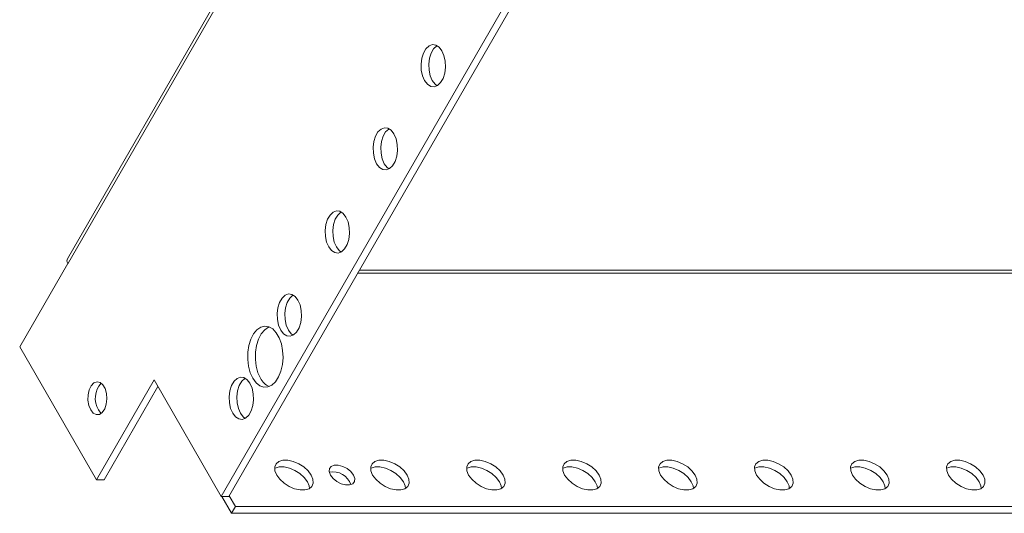
# Model space of a CAD drawing. Units: millimetres. Extents: x 0 to 3460, y -458 to 2053.
# Drawn here: x 2564 to 2773, y 1205 to 1310 of the extents above; entities that cross this region are included whole.
import ezdxf

# ---------------------------------------------------------------- set-up
doc = ezdxf.new("R2010")
doc.units = ezdxf.units.MM

msp = doc.modelspace()

# ---------------------------------------------------------------- linework, layer by layer
at = {"color": 7, "linetype": 'Continuous', "lineweight": 15}
for p, q in [((3023.09, 2036.59), (2574.06, 1258.76)), ((3023.2, 2035.54), (2574.17, 1257.72)), ((3051.73, 1979.04), (2606.79, 1208.29)), ((2608.42, 1208.29), (3053.36, 1979.04)), ((2574.13, 1257.79), (2563.93, 1240.11)), ((2574.17, 1257.72), (2574.13, 1257.79)), ((2635.82, 1255.76), (2987.58, 1255.76)), ((2563.93, 1240.11), (2580.25, 1211.83)), ((2580.25, 1211.83), (2592.5, 1233.04)), ((2581.89, 1211.83), (2593.32, 1231.63)), ((2606.79, 1208.29), (2592.5, 1233.04)), ((2581.89, 1211.83), (2580.25, 1211.83)), ((2608.48, 1208.4), (2609.81, 1206.1)), ((2606.79, 1208.29), (2608.42, 1208.29)), ((2608.99, 1204.69), (2606.91, 1208.29)), ((2609.81, 1206.1), (2608.99, 1204.69)), ((3009.1, 1204.69), (2608.99, 1204.69)), ((2609.81, 1206.1), (3009.91, 1206.1))]:
    msp.add_line(p, q, dxfattribs=at)
at = {"color": 8, "linetype": 'Continuous', "lineweight": 15}
msp.add_line((2988.44, 1256.38), (2636.18, 1256.38), dxfattribs=at)
at = {"color": 7, "linetype": 'Continuous', "lineweight": 15, "flags": 128}
for points in [[(2650.06, 1296.68), (2649.61, 1297.71), (2649.35, 1298.91), (2649.3, 1300.18), (2649.46, 1301.44), (2649.81, 1302.56), (2650.34, 1303.47), (2650.99, 1304.08), (2651.71, 1304.35), (2652.45, 1304.26), (2653.14, 1303.81), (2653.73, 1303.05), (2654.17, 1302.02), (2654.43, 1300.82), (2654.48, 1299.54), (2654.33, 1298.29), (2653.97, 1297.17), (2653.45, 1296.26), (2652.8, 1295.65), (2652.08, 1295.37), (2651.34, 1295.47), (2650.65, 1295.91), (2650.06, 1296.68)], [(2651.69, 1296.68), (2651.25, 1297.71), (2650.99, 1298.91), (2650.94, 1300.18), (2651.09, 1301.44), (2651.45, 1302.56), (2651.97, 1303.47), (2652.62, 1304.08), (2652.71, 1304.14)], [(2652.71, 1295.59), (2652.28, 1295.91), (2651.69, 1296.68)], [(2639.85, 1279), (2639.41, 1280.03), (2639.15, 1281.23), (2639.1, 1282.51), (2639.25, 1283.76), (2639.61, 1284.88), (2640.13, 1285.79), (2640.78, 1286.4), (2641.5, 1286.67), (2642.24, 1286.58), (2642.93, 1286.14), (2643.53, 1285.37), (2643.97, 1284.34), (2644.23, 1283.14), (2644.28, 1281.86), (2644.12, 1280.61), (2643.77, 1279.49), (2643.24, 1278.58), (2642.6, 1277.97), (2641.87, 1277.7), (2641.14, 1277.79), (2640.44, 1278.24), (2639.85, 1279)], [(2641.48, 1279), (2641.04, 1280.03), (2640.78, 1281.23), (2640.73, 1282.51), (2640.89, 1283.76), (2641.24, 1284.88), (2641.76, 1285.79), (2642.41, 1286.4), (2642.5, 1286.46)], [(2642.5, 1277.91), (2642.08, 1278.24), (2641.48, 1279)], [(2629.65, 1261.33), (2629.2, 1262.35), (2628.94, 1263.55), (2628.89, 1264.83), (2629.05, 1266.08), (2629.4, 1267.2), (2629.93, 1268.11), (2630.58, 1268.72), (2631.3, 1269), (2632.04, 1268.91), (2632.73, 1268.46), (2633.32, 1267.69), (2633.76, 1266.66), (2634.02, 1265.46), (2634.07, 1264.19), (2633.92, 1262.94), (2633.56, 1261.81), (2633.04, 1260.91), (2632.39, 1260.29), (2631.67, 1260.02), (2630.93, 1260.11), (2630.24, 1260.56), (2629.65, 1261.33)], [(2631.28, 1261.33), (2630.84, 1262.35), (2630.58, 1263.55), (2630.53, 1264.83), (2630.68, 1266.08), (2631.04, 1267.2), (2631.56, 1268.11), (2632.21, 1268.72), (2632.3, 1268.78)], [(2632.3, 1260.24), (2631.87, 1260.56), (2631.28, 1261.33)], [(2619.44, 1243.65), (2619, 1244.67), (2618.74, 1245.87), (2618.69, 1247.15), (2618.84, 1248.4), (2619.2, 1249.53), (2619.72, 1250.43), (2620.37, 1251.05), (2621.09, 1251.32), (2621.83, 1251.23), (2622.52, 1250.78), (2623.11, 1250.01), (2623.56, 1248.99), (2623.82, 1247.79), (2623.87, 1246.51), (2623.71, 1245.26), (2623.36, 1244.13), (2622.83, 1243.23), (2622.19, 1242.61), (2621.46, 1242.34), (2620.73, 1242.43), (2620.03, 1242.88), (2619.44, 1243.65)], [(2621.07, 1243.65), (2620.63, 1244.67), (2620.37, 1245.87), (2620.32, 1247.15), (2620.48, 1248.4), (2620.83, 1249.53), (2621.35, 1250.43), (2622, 1251.05), (2622.09, 1251.1)], [(2613.52, 1233.4), (2612.98, 1234.58), (2612.61, 1235.95), (2612.44, 1237.42), (2612.46, 1238.93), (2612.69, 1240.39), (2613.1, 1241.72), (2613.68, 1242.85), (2614.39, 1243.71), (2615.2, 1244.27), (2616.07, 1244.49), (2616.93, 1244.36), (2617.76, 1243.88), (2618.5, 1243.09), (2619.12, 1242.02), (2619.58, 1240.74), (2619.85, 1239.31), (2619.93, 1237.8), (2619.8, 1236.31), (2619.48, 1234.91), (2618.98, 1233.67), (2618.33, 1232.67), (2617.56, 1231.95), (2616.72, 1231.56), (2615.85, 1231.52), (2615, 1231.82), (2614.21, 1232.46), (2613.52, 1233.4)], [(2615.16, 1233.4), (2614.61, 1234.58), (2614.25, 1235.95), (2614.07, 1237.42), (2614.1, 1238.93), (2614.32, 1240.39), (2614.73, 1241.72), (2615.31, 1242.85), (2616.03, 1243.71), (2616.84, 1244.27), (2616.99, 1244.34)], [(2622.09, 1242.56), (2621.67, 1242.88), (2621.07, 1243.65)], [(2609.24, 1225.97), (2608.79, 1227), (2608.53, 1228.2), (2608.48, 1229.47), (2608.64, 1230.73), (2608.99, 1231.85), (2609.52, 1232.75), (2610.17, 1233.37), (2610.89, 1233.64), (2611.63, 1233.55), (2612.32, 1233.1), (2612.91, 1232.33), (2613.35, 1231.31), (2613.61, 1230.11), (2613.66, 1228.83), (2613.51, 1227.58), (2613.15, 1226.46), (2612.63, 1225.55), (2611.98, 1224.94), (2611.26, 1224.66), (2610.52, 1224.76), (2609.83, 1225.2), (2609.24, 1225.97)], [(2579.03, 1226.68), (2578.64, 1227.62), (2578.45, 1228.72), (2578.48, 1229.87), (2578.72, 1230.94), (2579.15, 1231.82), (2579.72, 1232.41), (2580.37, 1232.65), (2581.03, 1232.51), (2581.63, 1232), (2582.1, 1231.19), (2582.39, 1230.15), (2582.48, 1229.01), (2582.34, 1227.88), (2582, 1226.89), (2581.49, 1226.15), (2580.87, 1225.73), (2580.21, 1225.68), (2579.57, 1226.01), (2579.03, 1226.68)], [(2610.87, 1225.97), (2610.43, 1227), (2610.17, 1228.2), (2610.11, 1229.47), (2610.27, 1230.73), (2610.63, 1231.85), (2611.15, 1232.75), (2611.8, 1233.37), (2611.89, 1233.42)], [(2581.27, 1225.95), (2581.2, 1226.01), (2580.66, 1226.68)], [(2611.89, 1224.88), (2611.46, 1225.2), (2610.87, 1225.97)], [(2618.59, 1212.82), (2618.22, 1213.71), (2618.18, 1214.54), (2618.47, 1215.22), (2619.06, 1215.71), (2619.92, 1215.97), (2620.97, 1215.97), (2622.12, 1215.71), (2623.28, 1215.22), (2624.36, 1214.54), (2625.27, 1213.71), (2625.94, 1212.82), (2626.3, 1211.92), (2626.35, 1211.1), (2626.06, 1210.41), (2625.46, 1209.92), (2624.6, 1209.67), (2623.56, 1209.67), (2622.41, 1209.92), (2621.24, 1210.41), (2620.16, 1211.1), (2619.25, 1211.92), (2618.59, 1212.82)], [(2630.02, 1212.82), (2629.75, 1213.54), (2629.8, 1214.18), (2630.18, 1214.66), (2630.84, 1214.91), (2631.69, 1214.91), (2632.63, 1214.66), (2633.56, 1214.18), (2634.35, 1213.54), (2634.92, 1212.82), (2635.19, 1212.09), (2635.13, 1211.45), (2634.75, 1210.98), (2634.1, 1210.73), (2633.25, 1210.73), (2632.3, 1210.98), (2631.38, 1211.45), (2630.58, 1212.09), (2630.02, 1212.82)], [(2639, 1212.82), (2638.63, 1213.71), (2638.59, 1214.54), (2638.88, 1215.22), (2639.48, 1215.71), (2640.33, 1215.97), (2641.38, 1215.97), (2642.53, 1215.71), (2643.69, 1215.22), (2644.77, 1214.54), (2645.68, 1213.71), (2646.35, 1212.82), (2646.72, 1211.92), (2646.76, 1211.1), (2646.47, 1210.41), (2645.87, 1209.92), (2645.02, 1209.67), (2643.97, 1209.67), (2642.82, 1209.92), (2641.66, 1210.41), (2640.58, 1211.1), (2639.67, 1211.92), (2639, 1212.82)], [(2659.41, 1212.82), (2659.04, 1213.71), (2659, 1214.54), (2659.29, 1215.22), (2659.89, 1215.71), (2660.75, 1215.97), (2661.79, 1215.97), (2662.94, 1215.71), (2664.11, 1215.22), (2665.19, 1214.54), (2666.1, 1213.71), (2666.76, 1212.82), (2667.13, 1211.92), (2667.17, 1211.1), (2666.88, 1210.41), (2666.29, 1209.92), (2665.43, 1209.67), (2664.38, 1209.67), (2663.23, 1209.92), (2662.07, 1210.41), (2660.99, 1211.1), (2660.08, 1211.92), (2659.41, 1212.82)], [(2679.83, 1212.82), (2679.46, 1213.71), (2679.42, 1214.54), (2679.71, 1215.22), (2680.3, 1215.71), (2681.16, 1215.97), (2682.21, 1215.97), (2683.36, 1215.71), (2684.52, 1215.22), (2685.6, 1214.54), (2686.51, 1213.71), (2687.18, 1212.82), (2687.54, 1211.92), (2687.59, 1211.1), (2687.3, 1210.41), (2686.7, 1209.92), (2685.84, 1209.67), (2684.8, 1209.67), (2683.65, 1209.92), (2682.48, 1210.41), (2681.4, 1211.1), (2680.49, 1211.92), (2679.83, 1212.82)], [(2700.24, 1212.82), (2699.87, 1213.71), (2699.83, 1214.54), (2700.12, 1215.22), (2700.72, 1215.71), (2701.57, 1215.97), (2702.62, 1215.97), (2703.77, 1215.71), (2704.93, 1215.22), (2706.01, 1214.54), (2706.92, 1213.71), (2707.59, 1212.82), (2707.96, 1211.92), (2708, 1211.1), (2707.71, 1210.41), (2707.11, 1209.92), (2706.26, 1209.67), (2705.21, 1209.67), (2704.06, 1209.92), (2702.9, 1210.41), (2701.82, 1211.1), (2700.91, 1211.92), (2700.24, 1212.82)], [(2720.65, 1212.82), (2720.29, 1213.71), (2720.24, 1214.54), (2720.53, 1215.22), (2721.13, 1215.71), (2721.99, 1215.97), (2723.03, 1215.97), (2724.18, 1215.71), (2725.35, 1215.22), (2726.43, 1214.54), (2727.34, 1213.71), (2728, 1212.82), (2728.37, 1211.92), (2728.41, 1211.1), (2728.12, 1210.41), (2727.53, 1209.92), (2726.67, 1209.67), (2725.62, 1209.67), (2724.47, 1209.92), (2723.31, 1210.41), (2722.23, 1211.1), (2721.32, 1211.92), (2720.65, 1212.82)], [(2741.07, 1212.82), (2740.7, 1213.71), (2740.66, 1214.54), (2740.95, 1215.22), (2741.54, 1215.71), (2742.4, 1215.97), (2743.45, 1215.97), (2744.6, 1215.71), (2745.76, 1215.22), (2746.84, 1214.54), (2747.75, 1213.71), (2748.42, 1212.82), (2748.79, 1211.92), (2748.83, 1211.1), (2748.54, 1210.41), (2747.94, 1209.92), (2747.08, 1209.67), (2746.04, 1209.67), (2744.89, 1209.92), (2743.72, 1210.41), (2742.64, 1211.1), (2741.73, 1211.92), (2741.07, 1212.82)], [(2761.48, 1212.82), (2761.11, 1213.71), (2761.07, 1214.54), (2761.36, 1215.22), (2761.96, 1215.71), (2762.81, 1215.97), (2763.86, 1215.97), (2765.01, 1215.71), (2766.17, 1215.22), (2767.25, 1214.54), (2768.16, 1213.71), (2768.83, 1212.82), (2769.2, 1211.92), (2769.24, 1211.1), (2768.95, 1210.41), (2768.35, 1209.92), (2767.5, 1209.67), (2766.45, 1209.67), (2765.3, 1209.92), (2764.14, 1210.41), (2763.06, 1211.1), (2762.15, 1211.92), (2761.48, 1212.82)], [(2625.55, 1209.98), (2625.49, 1210.51), (2625.12, 1211.4), (2624.45, 1212.3), (2623.54, 1213.12), (2622.46, 1213.81), (2621.3, 1214.3), (2620.15, 1214.55), (2619.1, 1214.55), (2618.25, 1214.3), (2618.15, 1214.25)], [(2645.97, 1209.98), (2645.9, 1210.51), (2645.53, 1211.4), (2644.87, 1212.3), (2643.96, 1213.12), (2642.88, 1213.81), (2641.71, 1214.3), (2640.56, 1214.55), (2639.52, 1214.55), (2638.66, 1214.3), (2638.57, 1214.25)], [(2666.38, 1209.98), (2666.31, 1210.51), (2665.95, 1211.4), (2665.28, 1212.3), (2664.37, 1213.12), (2663.29, 1213.81), (2662.13, 1214.3), (2660.98, 1214.55), (2659.93, 1214.55), (2659.07, 1214.3), (2658.98, 1214.25)], [(2686.79, 1209.98), (2686.73, 1210.51), (2686.36, 1211.4), (2685.69, 1212.3), (2684.78, 1213.12), (2683.7, 1213.81), (2682.54, 1214.3), (2681.39, 1214.55), (2680.34, 1214.55), (2679.49, 1214.3), (2679.39, 1214.25)], [(2707.21, 1209.98), (2707.14, 1210.51), (2706.77, 1211.4), (2706.11, 1212.3), (2705.2, 1213.12), (2704.12, 1213.81), (2702.95, 1214.3), (2701.8, 1214.55), (2700.76, 1214.55), (2699.9, 1214.3), (2699.81, 1214.25)], [(2727.62, 1209.98), (2727.56, 1210.51), (2727.19, 1211.4), (2726.52, 1212.3), (2725.61, 1213.12), (2724.53, 1213.81), (2723.37, 1214.3), (2722.22, 1214.55), (2721.17, 1214.55), (2720.31, 1214.3), (2720.22, 1214.25)], [(2748.03, 1209.98), (2747.97, 1210.51), (2747.6, 1211.4), (2746.93, 1212.3), (2746.02, 1213.12), (2744.94, 1213.81), (2743.78, 1214.3), (2742.63, 1214.55), (2741.58, 1214.55), (2740.73, 1214.3), (2740.63, 1214.25)], [(2768.45, 1209.98), (2768.38, 1210.51), (2768.01, 1211.4), (2767.35, 1212.3), (2766.44, 1213.12), (2765.36, 1213.81), (2764.19, 1214.3), (2763.04, 1214.55), (2762, 1214.55), (2761.14, 1214.3), (2761.05, 1214.25)]]:
    msp.add_lwpolyline(points, dxfattribs=at)
at = {"color": 7, "linetype": 'Continuous', "lineweight": 15}
for centre, radius, start, end in [((2584.79, 1229.1), 4.79, 137.2622, 210.4271), ((2618.48, 1235.05), 3.72, 206.4825, 246.3537), ((2630.54, 1209.47), 4.03, 19.0161, 100.9908)]:
    msp.add_arc(centre, radius, start, end, dxfattribs=at)
msp.add_open_spline([(2574.13, 1257.79), (2574.05, 1257.98), (2573.9, 1258.35), (2574.02, 1258.63), (2574.08, 1258.77)], degree=3, knots=[0, 0, 0, 0, 0.51602, 1, 1, 1, 1], dxfattribs=at)

doc.saveas('drawing.dxf')
